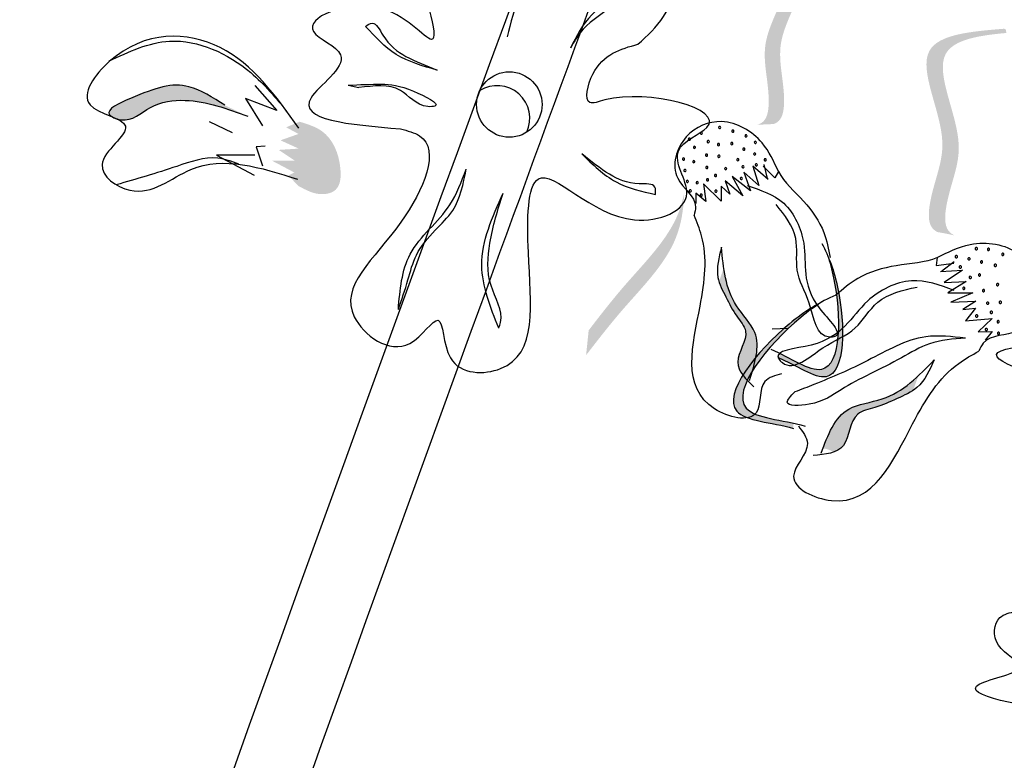
# Model space of a CAD drawing. Units: inches. Extents: x 20 to 120, y 20 to 164.
# Drawn here: x 74 to 75, y 110 to 111 of the extents above; entities that cross this region are included whole.
import ezdxf

# ---------------------------------------------------------------- set-up
doc = ezdxf.new("R2010")
doc.units = ezdxf.units.IN
doc.header["$MEASUREMENT"] = 0
doc.layers.add('Z_Pflanzebene', color=7, linetype='Continuous')

# ---------------------------------------------------------------- blocks, each defined once
blk = doc.blocks.new('Z_Lavendel neu 0.3')
at = {"lineweight": 30, "true_color": 0x44a009}
h = blk.add_hatch(color=74, dxfattribs=at)
edge = h.paths.add_edge_path()
edge.add_spline(control_points=[(6.2122, 24.0137), (6.2167, 24.015), (6.2283, 24.0222), (6.2298, 24.0722), (6.209, 24.1402), (6.2952, 24.2495), (6.2204, 24.2735), (6.1856, 24.2822)], knot_values=[0.560734, 0.560734, 0.560734, 0.560734, 1.190913, 2.562758, 5.447101, 10.10323, 13.468903, 13.468903, 13.468903, 13.468903], degree=3, periodic=0)
edge.add_spline(control_points=[(6.1856, 24.2822), (6.186, 24.2835), (6.1864, 24.2849), (6.1869, 24.2862)], knot_values=[18.947861, 18.947861, 18.947861, 18.947861, 19.178659, 19.178659, 19.178659, 19.178659], degree=3, periodic=0)
edge.add_line((6.1869, 24.2862), (6.1894, 24.287))
edge.add_spline(control_points=[(6.1894, 24.287), (6.2308, 24.2772), (6.3211, 24.2558), (6.2305, 24.1408), (6.2513, 24.0728), (6.2498, 24.0235), (6.2389, 24.0161), (6.2351, 24.0148)], knot_values=[0, 0, 0, 0, 6.05927, 13.244655, 17.695802, 19.812847, 20.683744, 20.683744, 20.683744, 20.683744], degree=3, periodic=0)
edge.add_spline(control_points=[(6.2351, 24.0148), (6.2276, 24.0146), (6.22, 24.0142), (6.2122, 24.0137)], knot_values=[3.688703, 3.688703, 3.688703, 3.688703, 4.546623, 4.546623, 4.546623, 4.546623], degree=3, periodic=0)
h = blk.add_hatch(color=74, dxfattribs=at)
edge = h.paths.add_edge_path()
edge.add_spline(control_points=[(6.4881, 23.8592), (6.4835, 23.8613), (6.4723, 23.8709), (6.4788, 23.9246), (6.5122, 23.994), (6.4377, 24.1251), (6.5217, 24.1386), (6.5604, 24.1421)], knot_values=[0.560734, 0.560734, 0.560734, 0.560734, 1.190913, 2.562758, 5.447101, 10.10323, 13.468903, 13.468903, 13.468903, 13.468903], degree=3, periodic=0)
edge.add_spline(control_points=[(6.5604, 24.1421), (6.5602, 24.1436), (6.5599, 24.1452), (6.5597, 24.1467)], knot_values=[18.947861, 18.947861, 18.947861, 18.947861, 19.178659, 19.178659, 19.178659, 19.178659], degree=3, periodic=0)
edge.add_line((6.5597, 24.1467), (6.5571, 24.148))
edge.add_spline(control_points=[(6.5571, 24.148), (6.5112, 24.1442), (6.411, 24.136), (6.4893, 23.9982), (6.4559, 23.9288), (6.4495, 23.8757), (6.4599, 23.8661), (6.4638, 23.864)], knot_values=[0, 0, 0, 0, 6.05927, 13.244655, 17.695802, 19.812847, 20.683744, 20.683744, 20.683744, 20.683744], degree=3, periodic=0)
edge.add_spline(control_points=[(6.4638, 23.864), (6.4718, 23.8626), (6.4799, 23.861), (6.4881, 23.8592)], knot_values=[3.688703, 3.688703, 3.688703, 3.688703, 4.546623, 4.546623, 4.546623, 4.546623], degree=3, periodic=0)
h = blk.add_hatch(color=74, dxfattribs=at)
edge = h.paths.add_edge_path()
edge.add_spline(control_points=[(5.4687, 24.041), (5.4517, 24.0518), (5.4097, 24.0785), (5.3624, 24.0622), (5.3001, 24.0345), (5.309, 24.0264), (5.3104, 24.0254)], knot_values=[0, 0, 0, 0, 0.402957, 0.994686, 1.259338, 1.297564, 1.297564, 1.297564, 1.297564], degree=3, periodic=0)
edge.add_spline(control_points=[(5.3104, 24.0254), (5.3133, 24.0242), (5.3161, 24.023), (5.3186, 24.0218)], knot_values=[2.924816, 2.924816, 2.924816, 2.924816, 2.98194, 2.98194, 2.98194, 2.98194], degree=3, periodic=0)
edge.add_spline(control_points=[(5.3186, 24.0218), (5.3201, 24.0214), (5.3387, 24.0173), (5.3639, 24.0443), (5.4278, 24.0525), (5.472, 24.0362), (5.5006, 24.0257)], knot_values=[1.355997, 1.355997, 1.355997, 1.355997, 1.385203, 1.706177, 2.058696, 2.700571, 2.700571, 2.700571, 2.700571], degree=3, periodic=0)
edge.add_line((5.5006, 24.0257), (5.4687, 24.041))
h = blk.add_hatch(color=74, dxfattribs=at)
edge = h.paths.add_edge_path()
edge.add_spline(control_points=[(5.5712, 23.9284), (5.5825, 23.9223), (5.5991, 23.9133), (5.6299, 23.9222), (5.6325, 23.964), (5.6146, 24.0053), (5.5842, 24.0147), (5.5731, 24.0181)], knot_values=[0, 0, 0, 0, 0.263378, 0.390226, 0.606853, 1.0243, 1.264234, 1.264234, 1.264234, 1.264234], degree=3, periodic=0)
edge.add_line((5.5731, 24.0181), (5.5543, 24.0103))
edge.add_line((5.5543, 24.0103), (5.5715, 24.001))
edge.add_line((5.5715, 24.001), (5.5464, 23.9921))
edge.add_line((5.5464, 23.9921), (5.5718, 23.9805))
edge.add_line((5.5718, 23.9805), (5.5439, 23.9787))
edge.add_line((5.5439, 23.9787), (5.5661, 23.9639))
edge.add_line((5.5661, 23.9639), (5.534, 23.9639))
edge.add_line((5.534, 23.9639), (5.5656, 23.9472))
edge.add_line((5.5656, 23.9472), (5.5575, 23.943))
edge.add_line((5.5575, 23.943), (5.5712, 23.9284))
h = blk.add_hatch(color=74, dxfattribs=at)
edge = h.paths.add_edge_path()
edge.add_spline(control_points=[(5.9733, 23.6919), (5.9897, 23.7131), (6.0313, 23.767), (6.1004, 23.8349), (6.1096, 23.8963), (6.1103, 23.9183)], knot_values=[0.549592, 0.549592, 0.549592, 0.549592, 1.117331, 1.997312, 2.458846, 2.458846, 2.458846, 2.458846], degree=3, periodic=0)
edge.add_spline(control_points=[(6.1103, 23.9183), (6.1084, 23.9087), (6.095, 23.8607), (6.0349, 23.8016), (5.9932, 23.7478), (5.9769, 23.7266)], knot_values=[3.19782, 3.19782, 3.19782, 3.19782, 4.05183, 7.578126, 9.853196, 9.853196, 9.853196, 9.853196], degree=3, periodic=0)
edge.add_line((5.9769, 23.7266), (5.9733, 23.6919))
h = blk.add_hatch(color=74, dxfattribs=at)
edge = h.paths.add_edge_path()
edge.add_spline(control_points=[(6.2415, 23.6884), (6.2672, 23.6778), (6.3359, 23.6266), (6.3352, 23.7591), (6.3165, 23.8179), (6.3105, 23.8317)], knot_values=[0.885816, 0.885816, 0.885816, 0.885816, 1.264194, 1.901884, 2.127969, 2.127969, 2.127969, 2.127969], degree=3, periodic=0)
edge.add_spline(control_points=[(6.3105, 23.8317), (6.3139, 23.8219), (6.3297, 23.7636), (6.3303, 23.6419), (6.267, 23.6827), (6.2447, 23.6937)], knot_values=[0.972027, 0.972027, 0.972027, 0.972027, 1.111901, 1.749592, 2.06759, 2.06759, 2.06759, 2.06759], degree=3, periodic=0)
edge.add_spline(control_points=[(6.2447, 23.6937), (6.2443, 23.6915), (6.2432, 23.6897), (6.2415, 23.6884)], knot_values=[1.577532, 1.577532, 1.577532, 1.577532, 1.655777, 1.655777, 1.655777, 1.655777], degree=3, periodic=0)
h = blk.add_hatch(color=74, dxfattribs=at)
edge = h.paths.add_edge_path()
edge.add_spline(control_points=[(6.2035, 23.6628), (6.2103, 23.6844), (6.2203, 23.7213), (6.1767, 23.7621), (6.1683, 23.7949), (6.1656, 23.8138)], knot_values=[0.028446, 0.028446, 0.028446, 0.028446, 0.325897, 0.545492, 0.818266, 0.818266, 0.818266, 0.818266], degree=3, periodic=0)
edge.add_spline(control_points=[(6.1656, 23.8138), (6.1634, 23.8074), (6.1612, 23.801), (6.159, 23.7946)], knot_values=[0.524979, 0.524979, 0.524979, 0.524979, 0.623469, 0.623469, 0.623469, 0.623469], degree=3, periodic=0)
edge.add_spline(control_points=[(6.159, 23.7946), (6.1613, 23.7873), (6.17, 23.7706), (6.181, 23.748), (6.2057, 23.7206), (6.1801, 23.69), (6.187, 23.6719), (6.19, 23.6671)], knot_values=[0.23561, 0.23561, 0.23561, 0.23561, 0.348725, 0.498875, 0.614681, 0.831441, 0.914602, 0.914602, 0.914602, 0.914602], degree=3, periodic=0)
edge.add_spline(control_points=[(6.19, 23.6671), (6.1904, 23.6671), (6.1949, 23.6673), (6.1994, 23.6652), (6.2035, 23.6628)], knot_values=[1.30495, 1.30495, 1.30495, 1.30495, 1.309836, 1.374176, 1.374176, 1.374176, 1.374176], degree=3, periodic=0)
h = blk.add_hatch(color=74, dxfattribs=at)
edge = h.paths.add_edge_path()
edge.add_spline(control_points=[(6.2629, 23.5896), (6.2323, 23.5984), (6.1344, 23.6017), (6.2295, 23.7195), (6.2882, 23.7587), (6.3034, 23.7668)], knot_values=[0.885816, 0.885816, 0.885816, 0.885816, 1.264194, 1.901884, 2.127969, 2.127969, 2.127969, 2.127969], degree=3, periodic=0)
edge.add_spline(control_points=[(6.3034, 23.7668), (6.2935, 23.7604), (6.2377, 23.7197), (6.1503, 23.6114), (6.2361, 23.6027), (6.2638, 23.5966)], knot_values=[0.972027, 0.972027, 0.972027, 0.972027, 1.111901, 1.749592, 2.06759, 2.06759, 2.06759, 2.06759], degree=3, periodic=0)
edge.add_spline(control_points=[(6.2638, 23.5966), (6.2626, 23.5944), (6.2622, 23.592), (6.2629, 23.5896)], knot_values=[1.577532, 1.577532, 1.577532, 1.577532, 1.655777, 1.655777, 1.655777, 1.655777], degree=3, periodic=0)
h = blk.add_hatch(color=74, dxfattribs=at)
edge = h.paths.add_edge_path()
edge.add_spline(control_points=[(6.3041, 23.5617), (6.3129, 23.5845), (6.3293, 23.6223), (6.3934, 23.6274), (6.4226, 23.6493), (6.4376, 23.6634)], knot_values=[0.028446, 0.028446, 0.028446, 0.028446, 0.325897, 0.545492, 0.818266, 0.818266, 0.818266, 0.818266], degree=3, periodic=0)
edge.add_spline(control_points=[(6.4376, 23.6634), (6.4351, 23.6566), (6.4327, 23.6497), (6.4303, 23.6428)], knot_values=[0.524979, 0.524979, 0.524979, 0.524979, 0.623469, 0.623469, 0.623469, 0.623469], degree=3, periodic=0)
edge.add_spline(control_points=[(6.4303, 23.6428), (6.4234, 23.6381), (6.4049, 23.63), (6.3804, 23.6184), (6.3411, 23.6119), (6.3421, 23.5688), (6.3241, 23.5583), (6.3183, 23.5563)], knot_values=[0.23561, 0.23561, 0.23561, 0.23561, 0.348725, 0.498875, 0.614681, 0.831441, 0.914602, 0.914602, 0.914602, 0.914602], degree=3, periodic=0)
edge.add_spline(control_points=[(6.3183, 23.5563), (6.3181, 23.5565), (6.3144, 23.5597), (6.3091, 23.561), (6.3041, 23.5617)], knot_values=[1.30495, 1.30495, 1.30495, 1.30495, 1.309836, 1.374176, 1.374176, 1.374176, 1.374176], degree=3, periodic=0)
at = {"color": 74, "lineweight": 30, "true_color": 0x44a009}
for p, q in [((5.5107, 24.0689), (5.5413, 24.0336)), ((5.6407, 24.069), (5.6558, 24.0657)), ((5.4977, 24.0503), (5.5212, 24.0124)), ((5.5413, 24.0336), (5.4977, 24.0503)), ((5.4468, 24.0184), (5.4787, 24.0031)), ((5.5251, 23.9837), (5.5122, 23.9831)), ((5.5122, 23.9831), (5.5213, 23.9563)), ((5.4571, 23.9713), (5.5098, 23.9433)), ((5.5107, 23.9713), (5.4571, 23.9713)), ((6.1935, 23.9478), (6.2029, 23.9213)), ((6.2147, 23.9288), (6.1935, 23.9478)), ((6.2063, 23.9561), (6.2147, 23.9288)), ((6.2275, 23.9372), (6.2063, 23.9561)), ((6.2368, 23.9397), (6.2208, 23.9561)), ((6.2214, 23.9581), (6.2264, 23.9387)), ((6.242, 23.9485), (6.2368, 23.9397)), ((6.1921, 23.9145), (6.1675, 23.9356)), ((6.1675, 23.9356), (6.1742, 23.9167)), ((6.2029, 23.9213), (6.1773, 23.9417)), ((6.1773, 23.9417), (6.1921, 23.9145)), ((6.1371, 23.9313), (6.1404, 23.9064)), ((6.1622, 23.9073), (6.1371, 23.9313)), ((6.1621, 23.9282), (6.1622, 23.9073)), ((6.1742, 23.9167), (6.1621, 23.9282)), ((6.1264, 23.9181), (6.1265, 23.9037)), ((6.1404, 23.9064), (6.1264, 23.9181)), ((6.4638, 23.8283), (6.4622, 23.8173)), ((6.4622, 23.8173), (6.4869, 23.8204)), ((6.4685, 23.809), (6.499, 23.8107)), ((6.4876, 23.8225), (6.4703, 23.8095)), ((6.499, 23.8107), (6.4736, 23.7933)), ((6.4736, 23.7933), (6.5042, 23.795)), ((6.5042, 23.795), (6.4785, 23.779)), ((6.4785, 23.779), (6.5137, 23.779)), ((6.5137, 23.779), (6.483, 23.766)), ((6.483, 23.766), (6.5179, 23.7673)), ((6.5179, 23.7673), (6.4995, 23.7559)), ((6.4995, 23.7559), (6.5175, 23.7574)), ((6.5175, 23.7574), (6.5033, 23.7399)), ((6.5033, 23.7399), (6.5406, 23.7432)), ((6.5406, 23.7432), (6.5211, 23.7245)), ((6.2554, 23.729), (6.2333, 23.7282)), ((6.5211, 23.7245), (6.5407, 23.725)), ((6.5407, 23.725), (6.531, 23.7128))]:
    blk.add_line(p, q, dxfattribs=at)
blk.add_circle((5.866, 24.0421), 0.0457, dxfattribs=at)
for centre, radius, start, end in [((5.849, 24.0228), 0.0457, 334.8634, 122.146), ((6.1343, 24.002), 0.00155, 120.1209, 300.1209), ((6.1343, 24.002), 0.00155, 300.1209, 120.1209), ((6.1599, 24.01), 0.00155, 120.1209, 300.1209), ((6.1599, 24.01), 0.00155, 300.1209, 120.1209), ((6.1783, 24.0049), 0.00155, 120.1209, 300.1209), ((6.1783, 24.0049), 0.00155, 300.1209, 120.1209), ((6.1176, 23.9937), 0.00155, 120.1209, 300.1209), ((6.1176, 23.9937), 0.00155, 300.1209, 120.1209), ((6.144, 23.9903), 0.00155, 120.1209, 300.1209), ((6.144, 23.9903), 0.00155, 300.1209, 120.1209), ((6.1769, 23.9875), 0.00155, 120.1209, 300.1209), ((6.1769, 23.9875), 0.00155, 300.1209, 120.1209), ((6.1967, 23.9982), 0.00155, 120.1209, 300.1209), ((6.1967, 23.9982), 0.00155, 300.1209, 120.1209), ((6.2097, 23.9892), 0.00155, 120.1209, 300.1209), ((6.2097, 23.9892), 0.00155, 300.1209, 120.1209), ((6.1246, 23.9823), 0.00155, 120.1209, 300.1209), ((6.1246, 23.9823), 0.00155, 300.1209, 120.1209), ((6.1583, 23.9861), 0.00155, 120.1209, 300.1209), ((6.1583, 23.9861), 0.00155, 300.1209, 120.1209), ((6.1936, 23.9798), 0.00155, 120.1209, 300.1209), ((6.1936, 23.9798), 0.00155, 300.1209, 120.1209), ((6.1093, 23.9659), 0.00155, 120.1209, 300.1209), ((6.1093, 23.9659), 0.00155, 300.1209, 120.1209), ((6.1237, 23.9623), 0.00155, 120.1209, 300.1209), ((6.1237, 23.9623), 0.00155, 300.1209, 120.1209), ((6.1415, 23.9713), 0.00155, 120.1209, 300.1209), ((6.1415, 23.9713), 0.00155, 300.1209, 120.1209), ((6.1589, 23.9698), 0.00155, 120.1209, 300.1209), ((6.1589, 23.9698), 0.00155, 300.1209, 120.1209), ((6.1852, 23.9651), 0.00155, 120.1209, 300.1209), ((6.1852, 23.9651), 0.00155, 300.1209, 120.1209), ((6.2088, 23.973), 0.00155, 120.1209, 300.1209), ((6.2088, 23.973), 0.00155, 300.1209, 120.1209), ((6.2235, 23.9649), 0.00155, 120.1209, 300.1209), ((6.2235, 23.9649), 0.00155, 300.1209, 120.1209), ((6.1114, 23.95), 0.00155, 120.1209, 300.1209), ((6.1114, 23.95), 0.00155, 300.1209, 120.1209), ((6.1419, 23.9542), 0.00155, 120.1209, 300.1209), ((6.1419, 23.9542), 0.00155, 300.1209, 120.1209), ((6.1683, 23.9525), 0.00155, 120.1209, 300.1209), ((6.1683, 23.9525), 0.00155, 300.1209, 120.1209), ((6.1925, 23.9551), 0.00155, 120.1209, 300.1209), ((6.1925, 23.9551), 0.00155, 300.1209, 120.1209), ((6.2111, 23.9577), 0.00155, 120.1209, 300.1209), ((6.2111, 23.9577), 0.00155, 300.1209, 120.1209), ((6.1147, 23.9347), 0.00155, 120.1209, 300.1209), ((6.1147, 23.9347), 0.00155, 300.1209, 120.1209), ((6.1285, 23.9329), 0.00155, 120.1209, 300.1209), ((6.1285, 23.9329), 0.00155, 300.1209, 120.1209), ((6.1429, 23.9369), 0.00155, 120.1209, 300.1209), ((6.1429, 23.9369), 0.00155, 300.1209, 120.1209), ((6.1541, 23.943), 0.00155, 120.1209, 300.1209), ((6.1541, 23.943), 0.00155, 300.1209, 120.1209), ((6.1902, 23.9388), 0.00155, 120.1209, 300.1209), ((6.1902, 23.9388), 0.00155, 300.1209, 120.1209), ((6.1188, 23.9214), 0.00155, 120.1209, 300.1209), ((6.1188, 23.9214), 0.00155, 300.1209, 120.1209), ((6.1547, 23.9212), 0.00155, 120.1209, 300.1209), ((6.1547, 23.9212), 0.00155, 300.1209, 120.1209), ((6.1341, 23.9154), 0.00155, 120.1209, 300.1209), ((6.1341, 23.9154), 0.00155, 300.1209, 120.1209), ((6.5184, 23.8408), 0.00167, 21.268, 201.268), ((6.5184, 23.8408), 0.00167, 201.268, 21.268), ((6.5354, 23.8397), 0.00167, 21.268, 201.268), ((6.5354, 23.8397), 0.00167, 201.268, 21.268), ((6.4904, 23.8296), 0.00167, 21.268, 201.268), ((6.4904, 23.8296), 0.00167, 201.268, 21.268), ((6.5083, 23.8265), 0.00167, 21.268, 201.268), ((6.5083, 23.8265), 0.00167, 201.268, 21.268), ((6.5257, 23.822), 0.00167, 21.268, 201.268), ((6.5554, 23.8329), 0.00167, 21.268, 201.268), ((6.5554, 23.8329), 0.00167, 201.268, 21.268), ((6.496, 23.8152), 0.00167, 21.268, 201.268), ((6.496, 23.8152), 0.00167, 201.268, 21.268), ((6.5257, 23.822), 0.00167, 201.268, 21.268), ((6.5449, 23.8173), 0.00167, 21.268, 201.268), ((6.5449, 23.8173), 0.00167, 201.268, 21.268), ((6.51, 23.8005), 0.00167, 21.268, 201.268), ((6.51, 23.8005), 0.00167, 201.268, 21.268), ((6.5229, 23.804), 0.00167, 21.268, 201.268), ((6.5229, 23.804), 0.00167, 201.268, 21.268), ((6.501, 23.7852), 0.00167, 21.268, 201.268), ((6.501, 23.7852), 0.00167, 201.268, 21.268), ((6.5285, 23.782), 0.00167, 21.268, 201.268), ((6.5285, 23.782), 0.00167, 201.268, 21.268), ((6.5481, 23.7903), 0.00167, 21.268, 201.268), ((6.5481, 23.7903), 0.00167, 201.268, 21.268), ((6.5342, 23.7645), 0.00167, 21.268, 201.268), ((6.5342, 23.7645), 0.00167, 201.268, 21.268), ((6.5519, 23.7658), 0.00167, 21.268, 201.268), ((6.5519, 23.7658), 0.00167, 201.268, 21.268), ((6.519, 23.7466), 0.00167, 21.268, 201.268), ((6.519, 23.7466), 0.00167, 201.268, 21.268), ((6.5395, 23.7518), 0.00167, 21.268, 201.268), ((6.5395, 23.7518), 0.00167, 201.268, 21.268), ((6.5325, 23.7278), 0.00167, 21.268, 201.268), ((6.5325, 23.7278), 0.00167, 201.268, 21.268), ((6.5489, 23.7388), 0.00167, 21.268, 201.268), ((6.5489, 23.7388), 0.00167, 201.268, 21.268), ((6.5494, 23.7225), 0.00167, 21.268, 201.268), ((6.5494, 23.7225), 0.00167, 201.268, 21.268)]:
    blk.add_arc(centre, radius, start, end, dxfattribs=at)
for points, knots in [([(3.3444, 12.3414), (3.5306, 13.7679), (3.611, 18.0393), (5.0775, 22.0285), (6.0417, 24.6513)], [9.945093, 9.945093, 9.945093, 9.945093, 15.951207, 27.479321, 27.479321, 27.479321, 27.479321]), ([(3.4515, 12.3602), (3.4577, 12.4075), (3.4636, 12.4549), (3.543, 13.1074), (3.5905, 13.7171), (3.6849, 14.9782), (3.7315, 15.6296), (3.9526, 17.5624), (4.2321, 18.8227), (4.9493, 21.3174), (5.3844, 22.551), (5.9352, 24.0607), (6.0372, 24.338), (6.1392, 24.6154)], [6.937557, 6.937557, 6.937557, 6.937557, 7.075192, 7.075192, 8.832216, 8.832216, 10.712985, 10.712985, 14.474524, 14.474524, 18.236063, 18.236063, 19.082862, 19.082862, 19.082862, 19.082862]), ([(6.0457, 24.1264), (6.0592, 24.1377), (6.1135, 24.1942), (6.1282, 24.3181), (6.0243, 24.2758), (5.9776, 24.4139), (5.8915, 24.2419), (5.8673, 24.1557), (5.8631, 24.1368)], [15.074505, 15.074505, 15.074505, 15.074505, 15.438544, 16.685084, 17.198928, 17.830456, 19.586396, 20.141525, 20.141525, 20.141525, 20.141525]), ([(5.4882, 23.9587), (5.4784, 23.9625), (5.4501, 23.9729), (5.3911, 23.9514), (5.3448, 23.938), (5.317, 23.9299)], [0.0150673, 0.0150673, 0.0150673, 0.0150673, 0.1625906, 0.4415753, 0.8641305, 0.8641305, 0.8641305, 0.8641305]), ([(6.2419, 23.9487), (6.25, 23.9332), (6.2786, 23.9087), (6.3062, 23.8693), (6.312, 23.8402), (6.3143, 23.8282)], [0.1844735, 0.1844735, 0.1844735, 0.1844735, 0.4465842, 0.6993782, 0.8743241, 0.8743241, 0.8743241, 0.8743241]), ([(6.3026, 23.8479), (6.3123, 23.8301), (6.3352, 23.7689), (6.3359, 23.6266), (6.2672, 23.6778), (6.2415, 23.6884)], [0.793126, 0.793126, 0.793126, 0.793126, 1.111901, 1.749592, 2.127969, 2.127969, 2.127969, 2.127969]), ([(6.4638, 23.8283), (6.4787, 23.8358), (6.5141, 23.8537), (6.5809, 23.8442), (6.6153, 23.7824), (6.5877, 23.7151), (6.5329, 23.7218), (6.5238, 23.7017), (6.522, 23.6976)], [0, 0, 0, 0, 0.1107183, 0.2641402, 0.3934019, 0.5347486, 0.6482, 0.6765993, 0.6765993, 0.6765993, 0.6765993]), ([(6.3105, 23.8317), (6.3139, 23.8219), (6.3297, 23.7636), (6.3304, 23.6352), (6.2587, 23.6885), (6.2319, 23.6996)], [0.972027, 0.972027, 0.972027, 0.972027, 1.111901, 1.749592, 2.127969, 2.127969, 2.127969, 2.127969]), ([(6.464, 23.8283), (6.4468, 23.8207), (6.4063, 23.8194), (6.3564, 23.8048), (6.332, 23.7841), (6.322, 23.7756)], [0.1844735, 0.1844735, 0.1844735, 0.1844735, 0.4465842, 0.6993782, 0.8743241, 0.8743241, 0.8743241, 0.8743241]), ([(6.6681, 23.8104), (6.6837, 23.8043), (6.7271, 23.7869), (6.8063, 23.7432), (6.7739, 23.6765), (6.8511, 23.6257), (6.8162, 23.6318), (6.8287, 23.6092), (6.8087, 23.6096), (6.797, 23.6035), (6.7975, 23.5896), (6.7643, 23.5743), (6.7383, 23.6431), (6.6645, 23.6423), (6.4764, 23.6998), (6.6418, 23.7074), (6.5754, 23.7439), (6.5849, 23.7903), (6.6279, 23.7934), (6.6529, 23.8029), (6.67, 23.8107)], [0.060767, 0.060767, 0.060767, 0.060767, 0.375505, 0.921862, 1.329491, 1.607338, 1.663334, 1.747289, 1.860687, 1.898255, 1.978418, 2.066078, 2.446066, 2.845256, 3.623815, 3.997392, 4.250465, 4.481275, 4.62405, 4.965032, 4.965032, 4.965032, 4.965032]), ([(6.4875, 23.7823), (6.4677, 23.7897), (6.4263, 23.8053), (6.3492, 23.7646), (6.3279, 23.7035), (6.2305, 23.6988), (6.2613, 23.6664), (6.3031, 23.7074), (6.3509, 23.7232), (6.3792, 23.7746), (6.4156, 23.7827), (6.4356, 23.7871)], [0, 0, 0, 0, 0.136318, 0.286218, 0.509359, 0.619326, 0.635759, 0.770146, 0.888127, 0.994633, 1.125932, 1.125932, 1.125932, 1.125932]), ([(6.322, 23.7756), (6.3007, 23.7667), (6.2366, 23.7283), (6.1344, 23.6017), (6.2323, 23.5984), (6.2629, 23.5896)], [0.793126, 0.793126, 0.793126, 0.793126, 1.111901, 1.749592, 2.127969, 2.127969, 2.127969, 2.127969]), ([(6.3034, 23.7668), (6.2935, 23.7604), (6.2377, 23.7197), (6.1455, 23.6054), (6.2475, 23.602), (6.2794, 23.5928)], [0.972027, 0.972027, 0.972027, 0.972027, 1.111901, 1.749592, 2.127969, 2.127969, 2.127969, 2.127969]), ([(6.5031, 23.7156), (6.486, 23.7144), (6.4539, 23.7122), (6.3998, 23.6786), (6.3382, 23.6522), (6.299, 23.6218), (6.2448, 23.62), (6.2594, 23.6349), (6.2648, 23.6405)], [0, 0, 0, 0, 0.1126024, 0.2107414, 0.4228403, 0.5329345, 0.6012019, 0.6410056, 0.6410056, 0.6410056, 0.6410056]), ([(6.5031, 23.7156), (6.4844, 23.7178), (6.4362, 23.7236), (6.3684, 23.6834), (6.3084, 23.6572), (6.2738, 23.6439), (6.2648, 23.6405)], [0, 0, 0, 0, 0.1230748, 0.3185208, 0.5019578, 0.5660806, 0.5660806, 0.5660806, 0.5660806]), ([(6.2698, 23.5931), (6.276, 23.585), (6.2933, 23.5626), (6.2396, 23.516), (6.3649, 23.4572), (6.4209, 23.5878), (6.4716, 23.6691), (6.5124, 23.6922), (6.522, 23.6976)], [0, 0, 0, 0, 0.0616254, 0.1717043, 0.3119737, 0.6598517, 0.8965191, 0.9699089, 0.9699089, 0.9699089, 0.9699089]), ([(6.4597, 23.6856), (6.4532, 23.671), (6.4423, 23.6464), (6.4068, 23.6309), (6.3804, 23.6184), (6.3411, 23.6119), (6.3424, 23.5568), (6.3073, 23.5532), (6.2905, 23.5515)], [0, 0, 0, 0, 0.1018258, 0.1729058, 0.2473537, 0.3047728, 0.412247, 0.5113233, 0.5113233, 0.5113233, 0.5113233]), ([(6.3016, 23.5552), (6.3111, 23.5802), (6.327, 23.6221), (6.4045, 23.6282), (6.4379, 23.663), (6.4597, 23.6856)], [0, 0, 0, 0, 0.1615871, 0.2704672, 0.4735233, 0.4735233, 0.4735233, 0.4735233]), ([(6.6236, 23.3575), (6.6398, 23.3533), (6.685, 23.3411), (6.7688, 23.3071), (6.7444, 23.237), (6.8272, 23.1957), (6.7917, 23.1976), (6.8069, 23.1767), (6.787, 23.1747), (6.7761, 23.1673), (6.7782, 23.1536), (6.747, 23.1344), (6.713, 23.1996), (6.6399, 23.1901), (6.4463, 23.225), (6.6097, 23.252), (6.5394, 23.2805), (6.5434, 23.3277), (6.5857, 23.3358), (6.6094, 23.3482), (6.6255, 23.358)], [0.060767, 0.060767, 0.060767, 0.060767, 0.375505, 0.921862, 1.329491, 1.607338, 1.663334, 1.747289, 1.860687, 1.898255, 1.978418, 2.066078, 2.446066, 2.845256, 3.623815, 3.997392, 4.250465, 4.481275, 4.62405, 4.965032, 4.965032, 4.965032, 4.965032])]:
    blk.add_open_spline(points, degree=3, knots=knots, dxfattribs=at)
for points in [[(5.9042, 24.2683), (5.8893, 24.3691), (5.8045, 24.3914), (5.7897, 24.3417), (5.7278, 24.3753), (5.7572, 24.1331), (5.6813, 24.1779), (5.5926, 24.144), (5.6304, 24.1115), (5.589, 24.0513), (5.7141, 24.0081)], [(6.0375, 24.2297), (6.0112, 24.1827), (5.9692, 24.1472), (5.9513, 24.1207)], [(6.0375, 24.2297), (6.0295, 24.2268), (6.0072, 24.1937), (5.9814, 24.1676), (5.9513, 24.1207)], [(5.6652, 24.1512), (5.6744, 24.1557), (5.6894, 24.139), (5.7216, 24.1094), (5.7653, 24.0902)], [(5.5718, 24.0092), (5.4622, 24.1217), (5.3077, 24.1026), (5.2803, 24.0418), (5.3298, 24.0121), (5.2971, 23.9581), (5.3359, 23.9224), (5.4211, 23.9513), (5.5703, 23.9377)], [(5.7653, 24.0902), (5.7079, 24.1122), (5.6652, 24.1512)], [(5.307, 24.103), (5.3915, 24.1307), (5.5048, 24.0868), (5.5554, 24.0321)], [(5.7141, 24.0081), (5.7405, 23.9984), (5.7146, 23.8779), (5.6495, 23.7454), (5.727, 23.7084), (5.7665, 23.7406), (5.7837, 23.6881), (5.8538, 23.6731), (5.8927, 23.8355), (5.9066, 23.9383), (6.0409, 23.881), (6.114, 23.9182), (6.1023, 23.9776), (6.1418, 24.0098), (5.9995, 24.0485), (5.9784, 24.0449), (5.9828, 24.0846), (6.0457, 24.1264)], [(5.4687, 24.041), (5.4185, 24.0669), (5.337, 24.0506), (5.3072, 24.0284), (5.3232, 24.0208), (5.3647, 24.0381), (5.4133, 24.0479), (5.5006, 24.0257)], [(5.6407, 24.069), (5.6869, 24.0705), (5.7322, 24.0608), (5.7622, 24.04), (5.752, 24.0393), (5.7138, 24.0619), (5.6558, 24.0657)], [(6.242, 23.9485), (6.2191, 23.9885), (6.1626, 24.0182), (6.1132, 23.9969), (6.1013, 23.9393), (6.1262, 23.8992), (6.1242, 23.8875)], [(5.9675, 23.973), (6.0151, 23.9341), (6.0702, 23.9165)], [(6.0702, 23.9165), (6.0695, 23.9267), (6.0476, 23.9314), (6.0059, 23.9446), (5.9675, 23.973)], [(5.711, 23.7556), (5.7276, 23.833), (5.7829, 23.902), (5.8057, 23.9517)], [(5.711, 23.7556), (5.7244, 23.7971), (5.7362, 23.8318), (5.7623, 23.8664), (5.7869, 23.8941), (5.8057, 23.9517)], [(6.1983, 23.9289), (6.2493, 23.9041), (6.2773, 23.8484), (6.2989, 23.7581), (6.3207, 23.7178), (6.314, 23.7169), (6.2848, 23.7646), (6.2683, 23.8108), (6.2661, 23.8551), (6.2386, 23.9023)], [(5.8512, 23.7296), (5.8276, 23.8176), (5.8573, 23.9184)], [(5.8512, 23.7296), (5.8538, 23.7377), (5.8405, 23.7894), (5.8388, 23.8485), (5.8573, 23.9184)], [(6.2465, 23.6657), (6.2232, 23.6551), (6.2107, 23.6111), (6.1526, 23.6169), (6.1325, 23.7603), (6.1345, 23.8588), (6.1242, 23.8875)], [(6.1624, 23.8427), (6.1575, 23.8006), (6.1686, 23.7732), (6.1839, 23.7462), (6.196, 23.7256), (6.1851, 23.6822), (6.2074, 23.6476)], [(6.2015, 23.6567), (6.209, 23.7235), (6.1834, 23.7608), (6.1624, 23.8427)]]:
    blk.add_spline(points, degree=3, dxfattribs=at)

msp = doc.modelspace()

# ---------------------------------------------------------------- block references
at = {"layer": 'Z_Pflanzebene', "color": 74, "true_color": 0x44a009}
msp.add_blockref('Z_Lavendel neu 0.3', (68.3639, 86.8803), dxfattribs=at)

doc.saveas('drawing.dxf')
